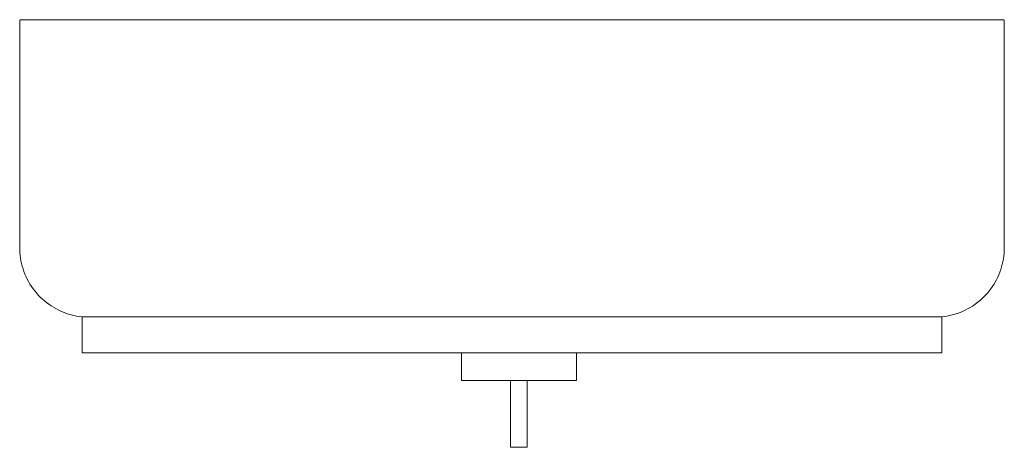
# Model space of a CAD drawing. Units: millimetres. Extents: x -180 to 175, y 746 to 900.
import ezdxf

# ---------------------------------------------------------------- set-up
doc = ezdxf.new("R2010")
doc.units = ezdxf.units.MM

# ---------------------------------------------------------------- blocks, each defined once
blk = doc.blocks.new('Basin_AboveCounter_Abey_Poco_Round - 123389-283062-Front')
at = {"lineweight": 18}
for p, q in [((-180, 899.5), (-180, 817.87)), ((-177.57, 900), (-177.49, 900)), ((-177.06, 900), (-176.04, 900)), ((-175.56, 900), (-175.3, 900)), ((-171.73, 900), (-170.57, 900)), ((-148.53, 900), (-147.25, 900)), ((-141.61, 900), (-140.44, 900)), ((-123.39, 900), (-121.97, 900)), ((-120.54, 900), (-119.12, 900)), ((-95.88, 900), (-93.77, 900)), ((-79.02, 900), (-77.3, 900)), ((-75.52, 900), (-73.74, 900)), ((-71.95, 900), (-70.17, 900)), ((-57.52, 900), (-55.67, 900)), ((-38.89, 900), (-37, 900)), ((-8.28, 900), (-8.15, 900)), ((45.15, 900), (51.27, 900)), ((54.87, 900), (58.04, 900)), ((72.3, 900), (77.44, 900)), ((87.63, 900), (89.26, 900)), ((95.14, 900), (95.77, 900)), ((118.44, 900), (119.81, 900)), ((123.96, 900), (126.57, 900)), ((129.18, 900), (131.79, 900)), ((134.26, 900), (135.77, 900)), ((138.96, 900), (141.31, 900)), ((168.61, 900), (169.35, 900)), ((169.6, 900), (170.14, 900)), ((171.81, 900), (172.57, 900)), ((173.01, 900), (173.07, 900)), ((175, 817.87), (175, 899.5)), ((-157.5, 793), (-157.5, 780)), ((-31.52, 793), (-157.5, 793)), ((-157.5, 793), (152.5, 793)), ((152.5, 793), (31.51, 793)), ((152.5, 780), (152.5, 793)), ((-157.5, 780), (-20.71, 780)), ((152.5, 780), (-157.5, 780)), ((-20.71, 780), (-31.5, 780)), ((-31.5, 780), (-31.4, 780)), ((-31.4, 780), (0, 780)), ((-20.7, 780), (-20.7, 770)), ((0, 780), (31.4, 780)), ((20.7, 770), (20.7, 780)), ((20.71, 780), (152.5, 780)), ((31.5, 780), (20.71, 780)), ((31.4, 780), (31.5, 780)), ((-20.7, 770), (20.7, 770)), ((20.7, 770), (-20.7, 770)), ((-3, 770), (-3, 746)), ((-3, 770), (3, 770)), ((3, 770), (-3, 770)), ((3, 746), (3, 770)), ((3, 746), (-3, 746)), ((-3, 746), (3, 746))]:
    blk.add_line(p, q, dxfattribs=at)
at = {"lineweight": 18, "flags": 128}
for points in [[(-180, 899.5), (-180, 899.52), (-180, 899.54), (-180, 899.56), (-179.99, 899.58), (-179.99, 899.6), (-179.99, 899.62), (-179.98, 899.64), (-179.97, 899.66), (-179.97, 899.68), (-179.96, 899.69), (-179.95, 899.71), (-179.94, 899.73), (-179.93, 899.75), (-179.92, 899.77), (-179.91, 899.78), (-179.9, 899.8), (-179.89, 899.81), (-179.88, 899.83), (-179.86, 899.84), (-179.85, 899.86), (-179.83, 899.87), (-179.82, 899.89), (-179.8, 899.9), (-179.79, 899.91), (-179.77, 899.92), (-179.75, 899.93), (-179.74, 899.94), (-179.72, 899.95), (-179.7, 899.96), (-179.68, 899.97), (-179.66, 899.97), (-179.64, 899.98), (-179.62, 899.98), (-179.6, 899.99), (-179.58, 899.99), (-179.57, 900), (-179.55, 900), (-179.53, 900), (-179.51, 900), (-179.5, 900)], [(-179.5, 900), (-179.36, 900), (-178.93, 900), (-178.44, 900)], [(174.5, 900), (174.36, 900), (173.93, 900), (173.23, 900), (172.24, 900), (170.97, 900), (169.43, 900), (167.61, 900), (165.51, 900), (163.15, 900), (160.53, 900), (157.64, 900), (154.5, 900), (151.1, 900), (147.46, 900), (143.58, 900), (139.47, 900), (135.13, 900), (130.57, 900), (125.8, 900), (120.82, 900), (115.64, 900), (110.28, 900), (104.73, 900), (99.01, 900), (93.13, 900), (87.1, 900), (80.93, 900), (74.62, 900), (68.18, 900), (61.64, 900), (54.99, 900), (48.25, 900), (41.43, 900), (34.54, 900), (27.58, 900), (20.58, 900), (13.55, 900), (6.49, 900), (-0.59, 900), (-7.67, 900), (-14.74, 900), (-21.79, 900), (-28.81, 900), (-35.79, 900), (-42.71, 900), (-49.58, 900), (-56.36, 900), (-63.06, 900), (-69.66, 900), (-76.16, 900), (-82.54, 900), (-88.78, 900), (-94.9, 900), (-100.86, 900), (-106.66, 900), (-112.3, 900), (-117.77, 900), (-123.05, 900), (-128.13, 900), (-133.02, 900), (-137.7, 900), (-142.16, 900), (-146.39, 900), (-150.4, 900), (-154.17, 900), (-157.7, 900), (-160.98, 900), (-164, 900), (-166.77, 900), (-169.27, 900), (-171.51, 900), (-173.48, 900), (-175.17, 900), (-176.59, 900), (-177.73, 900), (-178.59, 900), (-179.16, 900), (-179.46, 900), (-179.5, 900)], [(-174.72, 900), (-174.43, 900), (-173.89, 900)], [(-167.9, 900), (-165.53, 900), (-165.13, 900)], [(-163.66, 900), (-162.64, 900), (-161.46, 900)], [(-158.46, 900), (-156.1, 900), (-154.75, 900)], [(-152.68, 900), (-152.46, 900), (-150.6, 900)], [(-145.23, 900), (-144.47, 900), (-142.79, 900)], [(-136.79, 900), (-135.57, 900), (-133.75, 900)], [(-128.96, 900), (-125.82, 900), (-124.81, 900)], [(-114.74, 900), (-109.73, 900), (-107.09, 900)], [(-105.55, 900), (-104.01, 900), (-100.77, 900)], [(-89.29, 900), (-85.93, 900), (-84.15, 900)], [(-68.39, 900), (-66.64, 900), (-66.6, 900)], [(-63.04, 900), (-59.99, 900), (-59.36, 900)], [(-53.83, 900), (-53.25, 900), (-50.15, 900)], [(-48.31, 900), (-46.43, 900), (-44.54, 900)], [(-31.32, 900), (-25.58, 900), (-23.67, 900)], [(-19.84, 900), (-18.55, 900), (-14.07, 900)], [(-0.57, 900), (2.67, 900), (9.74, 900), (16.75, 900)], [(20.58, 900), (23.81, 900), (26.32, 900)], [(30.12, 900), (30.79, 900), (33.89, 900)], [(37.66, 900), (37.71, 900), (41.43, 900)], [(59.82, 900), (64.66, 900), (65.17, 900)], [(80.86, 900), (83.78, 900), (86, 900)], [(100.55, 900), (101.66, 900), (105.15, 900)], [(106.68, 900), (107.3, 900), (108.21, 900)], [(112.7, 900), (112.77, 900), (114.12, 900)], [(143.53, 900), (145.4, 900), (145.6, 900)], [(147.68, 900), (149.17, 900), (149.75, 900)], [(151.68, 900), (152.7, 900), (153.46, 900)], [(155.24, 900), (155.98, 900), (157.03, 900)], [(158.66, 900), (159, 900), (161.61, 900)], [(164.04, 900), (164.27, 900), (165.57, 900)], [(166.21, 900), (166.51, 900), (166.73, 900)], [(173.59, 900), (174.16, 900), (174.46, 900), (174.5, 900)], [(174.5, 900), (174.52, 900), (174.54, 900), (174.56, 900), (174.58, 899.99), (174.6, 899.99), (174.62, 899.99), (174.64, 899.98), (174.66, 899.97), (174.68, 899.97), (174.69, 899.96), (174.71, 899.95), (174.73, 899.94), (174.75, 899.93), (174.77, 899.92), (174.78, 899.91), (174.8, 899.9), (174.81, 899.89), (174.83, 899.88), (174.84, 899.86), (174.86, 899.85), (174.87, 899.83), (174.89, 899.82), (174.9, 899.8), (174.91, 899.79), (174.92, 899.77), (174.93, 899.75), (174.94, 899.74), (174.95, 899.72), (174.96, 899.7), (174.97, 899.68), (174.97, 899.66), (174.98, 899.64), (174.98, 899.62), (174.99, 899.6), (174.99, 899.58), (175, 899.57), (175, 899.55), (175, 899.53), (175, 899.51), (175, 899.5)], [(-157.5, 793), (-158.49, 793.12), (-159.48, 793.28), (-160.46, 793.48), (-161.43, 793.72), (-162.39, 793.99), (-163.34, 794.31), (-164.28, 794.66), (-165.2, 795.05), (-166.1, 795.48), (-166.99, 795.94), (-167.86, 796.43), (-168.7, 796.97), (-169.53, 797.53), (-170.33, 798.13), (-171.11, 798.76), (-171.86, 799.42), (-172.58, 800.1), (-173.28, 800.82), (-173.95, 801.57), (-174.59, 802.34), (-175.19, 803.13), (-175.76, 803.95), (-176.3, 804.79), (-176.81, 805.66), (-177.28, 806.54), (-177.72, 807.44), (-178.12, 808.36), (-178.48, 809.29), (-178.8, 810.23), (-179.09, 811.19), (-179.34, 812.16), (-179.55, 813.14), (-179.72, 814.12), (-179.85, 815.11), (-179.94, 816.11), (-179.99, 817.11), (-180, 817.87)], [(175, 817.87), (174.98, 816.87), (174.92, 815.88), (174.82, 814.88), (174.68, 813.89), (174.5, 812.91), (174.28, 811.93), (174.03, 810.97), (173.73, 810.01), (173.4, 809.07), (173.03, 808.14), (172.62, 807.23), (172.17, 806.33), (171.7, 805.45), (171.18, 804.6), (170.63, 803.76), (170.05, 802.94), (169.44, 802.15), (168.8, 801.39), (168.12, 800.65), (167.42, 799.94), (166.69, 799.26), (165.93, 798.61), (165.15, 797.98), (164.34, 797.39), (163.51, 796.84), (162.66, 796.31), (161.78, 795.83), (160.89, 795.37), (159.98, 794.95), (159.06, 794.57), (158.12, 794.23), (157.17, 793.92), (156.2, 793.66), (155.23, 793.43), (154.25, 793.24), (153.26, 793.09), (152.5, 793)]]:
    blk.add_lwpolyline(points, dxfattribs=at)

msp = doc.modelspace()

# ---------------------------------------------------------------- block references
at = {"lineweight": 18}
msp.add_blockref('Basin_AboveCounter_Abey_Poco_Round - 123389-283062-Front', (0, 0), dxfattribs=at)

doc.saveas('drawing.dxf')
